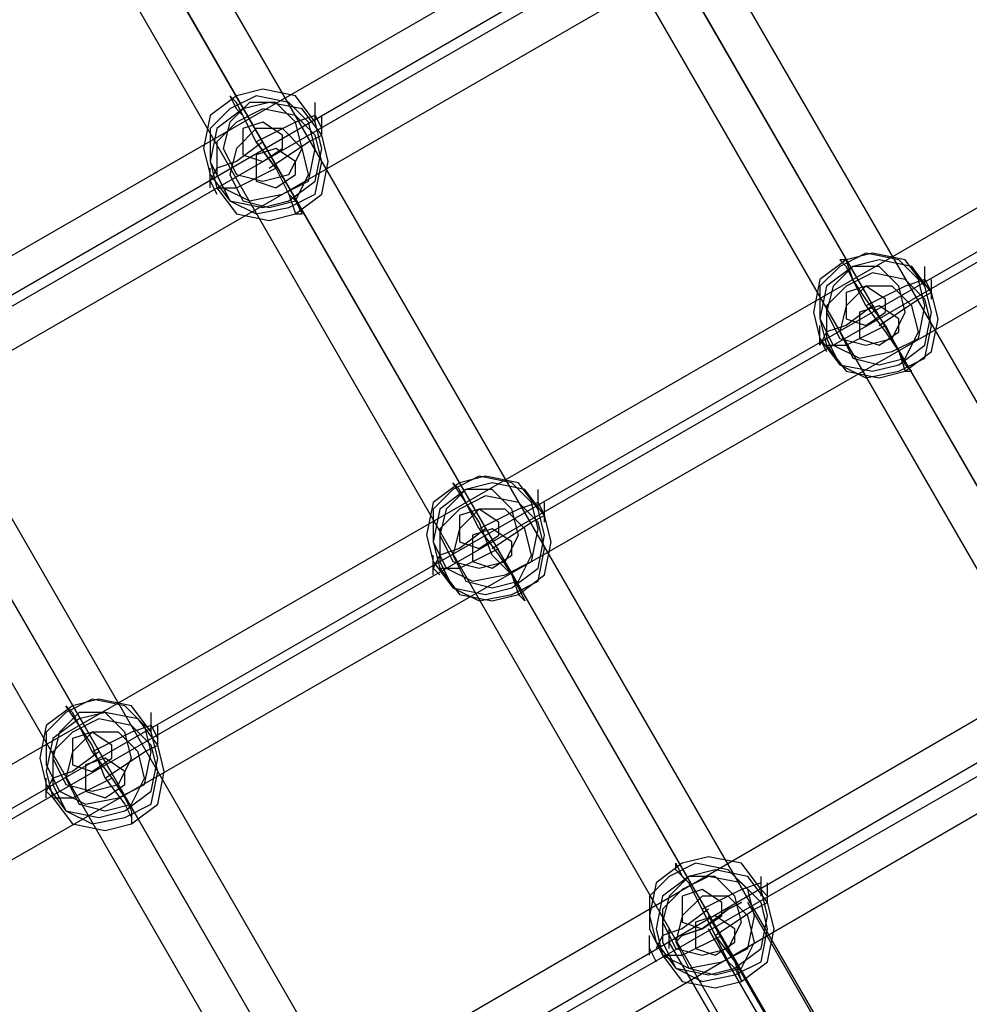
# Model space of a CAD drawing. Units: millimetres. Extents: x -1511 to 13583, y -5610 to 6134.
# Drawn here: x 6686 to 6878, y -50 to 148 of the extents above; entities that cross this region are included whole.
import ezdxf

# ---------------------------------------------------------------- set-up
doc = ezdxf.new("R2010")
doc.units = ezdxf.units.MM
doc.header["$LTSCALE"] = 700
doc.layers.add('HAGS-PLAN', color=2, linetype='Continuous')
doc.styles.add('HAGS-DIM', font='txt.shx', dxfattribs={"height": 200})
doc.dimstyles.new('HAGS-DIM2', dxfattribs={"dimtxt": 200, "dimasz": 250, "dimexe": 200, "dimexo": 500, "dimgap": 50, "dimtad": 0, "dimdec": 1, "dimlfac": 0.001, "dimzin": 0, "dimdsep": 46, "dimtxsty": 'HAGS-DIM', "dimblk1": 'CLOSED', "dimblk2": 'CLOSED', "dimsah": 1, "dimcen": 2.5, "dimse1": 1, "dimse2": 1, "dimclrd": 2, "dimclre": 2, "dimclrt": 7, "dimadec": 0, "dimazin": 0, "dimtfac": 1, "dimtdec": 1, "dimtix": 1, "dimtmove": 0, "dimatfit": 3, "dimldrblk": 'CLOSED', "dimfxl": 1, "dimtolj": 1, "dimtzin": 0, "dimarcsym": 0})

# ---------------------------------------------------------------- blocks, each defined once
blk = doc.blocks.new('_CLOSED')
at = {"color": 0, "linetype": 'ByBlock'}
for p, q in [((-1, 0.16667), (0, 0)), ((-1, 0.16667), (-1, -0.16667)), ((0, 0), (-1, -0.16667)), ((0, 0), (-1, 0))]:
    blk.add_line(p, q, dxfattribs=at)
blk = doc.blocks.new('*D13')
at = {"color": 2, "lineweight": -2, "transparency": 16777216}
for p, q in [((-1379.99, 4659.66), (-1379.99, 438.89)), ((-1379.99, -4408.44), (-1379.99, -61.11))]:
    blk.add_line(p, q, dxfattribs=at)
at = {"layer": 'Defpoints', "color": 0, "transparency": 16777216}
for p in [(6988.71, 4909.66), (-1379.99, -4658.44), (5767.6, -4658.44)]:
    blk.add_point(p, dxfattribs=at)
at = {"color": 2, "lineweight": -2, "transparency": 16777216, "xscale": 250, "yscale": 250, "zscale": 250}
for p, rotation in [((-1379.99, 4909.66), 90), ((-1379.99, -4658.44), 270)]:
    blk.add_blockref('_CLOSED', p, dxfattribs=dict(at, rotation=rotation))
at = {"color": 7, "transparency": 16777216, "insert": (-1379.99, 188.89), "char_height": 200, "attachment_point": 5, "rotation": 90, "style": 'HAGS-DIM'}
blk.add_mtext('\\A1;9.6', dxfattribs=at)
blk = doc.blocks.new('*D14')
at = {"color": 2, "lineweight": -2, "transparency": 16777216}
for p, q in [((250.25, 6003.18), (6294.78, 6003.18)), ((13333.01, 6003.18), (6928.11, 6003.18))]:
    blk.add_line(p, q, dxfattribs=at)
at = {"layer": 'Defpoints', "color": 0, "transparency": 16777216}
for p in [(13583.01, 6003.18), (0.25, 3000.39, -47.97), (13583.01, -1988.24, 420.66)]:
    blk.add_point(p, dxfattribs=at)
at = {"color": 2, "lineweight": -2, "transparency": 16777216, "xscale": 250, "yscale": 250, "zscale": 250, "rotation": 180}
blk.add_blockref('_CLOSED', (0.25, 6003.18), dxfattribs=at)
at = {"color": 2, "lineweight": -2, "transparency": 16777216, "xscale": 250, "yscale": 250, "zscale": 250}
blk.add_blockref('_CLOSED', (13583.01, 6003.18), dxfattribs=at)
at = {"color": 7, "transparency": 16777216, "insert": (6611.45, 6003.18), "char_height": 200, "attachment_point": 5, "style": 'HAGS-DIM'}
blk.add_mtext('\\A1;13.6', dxfattribs=at)
blk = doc.blocks.new('*D15')
at = {"color": 2, "lineweight": -2, "transparency": 16777216}
for p, q in [((-725.06, 3162.85), (-725.06, 438.89)), ((-725.06, -2911.67), (-725.06, -61.11))]:
    blk.add_line(p, q, dxfattribs=at)
at = {"layer": 'Defpoints', "color": 0, "transparency": 16777216}
for p in [(6991.61, 3412.85), (-725.06, -3161.67), (5732.85, -3161.67)]:
    blk.add_point(p, dxfattribs=at)
at = {"color": 2, "lineweight": -2, "transparency": 16777216, "xscale": 250, "yscale": 250, "zscale": 250}
for p, rotation in [((-725.06, 3412.85), 90), ((-725.06, -3161.67), 270)]:
    blk.add_blockref('_CLOSED', p, dxfattribs=dict(at, rotation=rotation))
at = {"color": 7, "transparency": 16777216, "insert": (-725.06, 188.89), "char_height": 200, "attachment_point": 5, "rotation": 90, "style": 'HAGS-DIM'}
blk.add_mtext('\\A1;6.6', dxfattribs=at)
blk = doc.blocks.new('*D16')
at = {"color": 2, "lineweight": -2, "transparency": 16777216}
for p, q in [((2277, 5348.7), (6328.11, 5348.7)), ((11826.77, 5348.7), (6894.78, 5348.7))]:
    blk.add_line(p, q, dxfattribs=at)
at = {"layer": 'Defpoints', "color": 0, "transparency": 16777216}
for p in [(12076.77, 5348.7), (2027, 2016.97, -47.97), (12076.77, -2024.2, 420.66)]:
    blk.add_point(p, dxfattribs=at)
at = {"color": 2, "lineweight": -2, "transparency": 16777216, "xscale": 250, "yscale": 250, "zscale": 250, "rotation": 180}
blk.add_blockref('_CLOSED', (2027, 5348.7), dxfattribs=at)
at = {"color": 2, "lineweight": -2, "transparency": 16777216, "xscale": 250, "yscale": 250, "zscale": 250}
blk.add_blockref('_CLOSED', (12076.77, 5348.7), dxfattribs=at)
at = {"color": 7, "transparency": 16777216, "insert": (6611.45, 5348.7), "char_height": 200, "attachment_point": 5, "style": 'HAGS-DIM'}
blk.add_mtext('\\A1;10.0', dxfattribs=at)

msp = doc.modelspace()

# ---------------------------------------------------------------- linework, layer by layer
at = {"layer": 'HAGS-PLAN'}
for p, q in [((7401.92, -833.75), (6687.88, 401.62)), ((7394, -837.71), (6679.96, 398.98)), ((7395.32, -839.03), (6681.28, 396.34)), ((7387.4, -842.99), (6673.37, 393.7)), ((7324.05, -878.63), (6610.01, 356.74)), ((7316.13, -882.59), (6602.09, 354.11)), ((7317.45, -883.91), (6603.41, 351.47)), ((7309.53, -887.87), (6595.5, 348.83)), ((7246.18, -924.82), (6532.14, 311.87)), ((7238.26, -927.46), (6524.22, 309.23)), ((7239.58, -928.78), (6525.54, 306.59)), ((7231.66, -932.74), (6517.62, 303.95)), ((6575.7, 37.34), (6887.18, 216.84)), ((6578.34, 30.74), (6891.14, 211.56)), ((6579.66, 29.42), (6891.14, 208.92)), ((6583.62, 22.82), (6895.1, 202.32)), ((6932.05, 140.29), (6620.57, -39.21)), ((6932.05, 140.29), (6620.57, -39.21)), ((6936.01, 133.69), (6624.53, -45.81)), ((6936.01, 133.69), (6624.53, -45.81)), ((6735.4, 133.69), (6730.12, 132.37)), ((6735.4, 133.69), (6730.12, 132.37)), ((6742, 132.37), (6735.4, 133.69)), ((6742, 132.37), (6735.4, 133.69)), ((6937.33, 132.37), (6625.85, -47.13)), ((6937.33, 132.37), (6625.85, -47.13)), ((6730.12, 132.37), (6724.84, 128.41)), ((6730.12, 132.37), (6724.84, 128.41)), ((6728.8, 132.37), (6730.12, 129.73)), ((6730.12, 131.05), (6728.8, 132.37)), ((6734.08, 132.37), (6728.8, 129.73)), ((6732.76, 131.05), (6728.8, 127.09)), ((6731.44, 128.41), (6730.12, 131.05)), ((6736.72, 131.05), (6731.44, 129.73)), ((6736.72, 131.05), (6731.44, 129.73)), ((6738.04, 131.05), (6732.76, 131.05)), ((6740.68, 131.05), (6734.08, 132.37)), ((6743.32, 129.73), (6736.72, 131.05)), ((6743.32, 129.73), (6736.72, 131.05)), ((6742, 127.09), (6738.04, 131.05)), ((6744.64, 127.09), (6740.68, 131.05)), ((6745.96, 127.09), (6742, 132.37)), ((6745.96, 127.09), (6742, 132.37)), ((6745.96, 127.09), (6745.96, 131.05)), ((6728.8, 129.73), (6724.84, 125.77)), ((6731.44, 129.73), (6726.16, 125.77)), ((6731.44, 129.73), (6726.16, 125.77)), ((6731.44, 128.41), (6730.12, 129.73)), ((6735.4, 129.73), (6730.12, 127.09)), ((6742, 128.41), (6735.4, 129.73)), ((6747.28, 124.45), (6743.32, 129.73)), ((6747.28, 124.45), (6743.32, 129.73)), ((6724.84, 128.41), (6723.52, 121.81)), ((6724.84, 128.41), (6723.52, 121.81)), ((6730.12, 127.09), (6726.16, 123.13)), ((6728.8, 127.09), (6727.48, 121.81)), ((6734.08, 123.13), (6731.44, 128.41)), ((6734.08, 123.13), (6731.44, 128.41)), ((6735.4, 127.09), (6731.44, 125.77)), ((6742, 127.09), (6734.08, 123.13)), ((6739.36, 124.45), (6735.4, 127.09)), ((6745.96, 128.41), (6742, 127.09)), ((6745.96, 124.45), (6742, 128.41)), ((6743.32, 121.81), (6742, 127.09)), ((6745.96, 121.81), (6744.64, 127.09)), ((6745.96, 128.41), (6747.28, 125.77)), ((6747.28, 121.81), (6745.96, 127.09)), ((6747.28, 121.81), (6745.96, 127.09)), ((6747.28, 124.45), (6747.28, 128.41)), ((6941.29, 125.77), (6628.49, -53.73)), ((6941.29, 125.77), (6628.49, -53.73)), ((6726.16, 125.77), (6724.84, 119.17)), ((6724.84, 125.77), (6724.84, 119.17)), ((6726.16, 125.77), (6724.84, 119.17)), ((6734.08, 125.77), (6730.12, 121.81)), ((6731.44, 125.77), (6731.44, 120.49)), ((6739.36, 125.77), (6734.08, 125.77)), ((6743.32, 121.81), (6739.36, 125.77)), ((6726.16, 123.13), (6726.16, 116.53)), ((6735.4, 123.13), (6730.12, 119.17)), ((6734.08, 123.13), (6738.04, 117.85)), ((6738.04, 117.85), (6734.08, 123.13)), ((6736.72, 117.85), (6744.64, 123.13)), ((6739.36, 121.81), (6739.36, 124.45)), ((6744.64, 123.13), (6747.28, 124.45)), ((6747.28, 119.17), (6745.96, 124.45)), ((6748.6, 119.17), (6747.28, 124.45)), ((6748.6, 119.17), (6747.28, 124.45)), ((6723.52, 121.81), (6724.84, 116.53)), ((6723.52, 121.81), (6724.84, 116.53)), ((6727.48, 121.81), (6730.12, 116.53)), ((6730.12, 121.81), (6728.8, 116.53)), ((6738.04, 121.81), (6734.08, 120.49)), ((6735.4, 119.17), (6739.36, 121.81)), ((6742, 119.17), (6738.04, 121.81)), ((6740.68, 116.53), (6743.32, 121.81)), ((6744.64, 116.53), (6743.32, 121.81)), ((6744.64, 115.21), (6745.96, 121.81)), ((6745.96, 115.21), (6747.28, 121.81)), ((6745.96, 115.21), (6747.28, 121.81)), ((6724.84, 119.17), (6726.16, 113.89)), ((6724.84, 119.17), (6727.48, 113.89)), ((6724.84, 119.17), (6726.16, 113.89)), ((6730.12, 119.17), (6726.16, 117.85)), ((6731.44, 120.49), (6735.4, 119.17)), ((6734.08, 120.49), (6734.08, 115.21)), ((6742, 116.53), (6742, 119.17)), ((6745.96, 112.57), (6747.28, 119.17)), ((6747.28, 112.57), (6748.6, 119.17)), ((6747.28, 112.57), (6748.6, 119.17)), ((6724.84, 113.89), (6724.84, 117.85)), ((6726.16, 117.85), (6724.84, 115.21)), ((6730.12, 113.89), (6738.04, 117.85)), ((6738.04, 117.85), (6740.68, 112.57)), ((6738.04, 117.85), (6740.68, 112.57)), ((6724.84, 116.53), (6728.8, 111.25)), ((6724.84, 116.53), (6728.8, 111.25)), ((6724.84, 115.21), (6726.16, 112.57)), ((6726.16, 116.53), (6728.8, 111.25)), ((6728.8, 116.53), (6731.44, 111.25)), ((6730.12, 116.53), (6735.4, 115.21)), ((6734.08, 115.21), (6738.04, 113.89)), ((6735.4, 115.21), (6740.68, 116.53)), ((6738.04, 113.89), (6742, 116.53)), ((6739.36, 112.57), (6744.64, 115.21)), ((6740.68, 111.25), (6745.96, 115.21)), ((6740.68, 111.25), (6745.96, 115.21)), ((6742, 111.25), (6744.64, 116.53)), ((6726.16, 113.89), (6730.12, 108.61)), ((6726.16, 113.89), (6730.12, 108.61)), ((6726.16, 113.89), (6730.12, 113.89)), ((6727.48, 113.89), (6732.76, 111.25)), ((6728.8, 111.25), (6735.4, 109.93)), ((6728.8, 111.25), (6735.4, 109.93)), ((6728.8, 111.25), (6734.08, 108.61)), ((6731.44, 111.25), (6736.72, 109.93)), ((6732.76, 111.25), (6739.36, 112.57)), ((6735.4, 109.93), (6740.68, 111.25)), ((6735.4, 109.93), (6740.68, 111.25)), ((6736.72, 109.93), (6742, 111.25)), ((6740.68, 112.57), (6742, 111.25)), ((6740.68, 112.57), (6742, 108.61)), ((6740.68, 109.93), (6745.96, 112.57)), ((6742, 108.61), (6747.28, 112.57)), ((6742, 108.61), (6747.28, 112.57)), ((6742, 111.25), (6743.32, 108.61)), ((6734.08, 108.61), (6740.68, 109.93)), ((6730.12, 108.61), (6736.72, 107.29)), ((6730.12, 108.61), (6736.72, 107.29)), ((6736.72, 107.29), (6742, 108.61)), ((6736.72, 107.29), (6742, 108.61)), ((6742, 108.61), (6743.32, 108.61)), ((6852.86, 99.38), (6847.58, 95.42)), ((6852.86, 99.38), (6847.58, 95.42)), ((6856.82, 100.7), (6851.54, 98.06)), ((6851.54, 99.38), (6852.86, 98.06)), ((6852.86, 99.38), (6851.54, 99.38)), ((6858.14, 100.7), (6852.86, 99.38)), ((6858.14, 100.7), (6852.86, 99.38)), ((6854.18, 95.42), (6852.86, 99.38)), ((6859.46, 99.38), (6854.18, 98.06)), ((6859.46, 99.38), (6854.18, 98.06)), ((6863.42, 99.38), (6856.82, 100.7)), ((6864.74, 99.38), (6858.14, 100.7)), ((6864.74, 99.38), (6858.14, 100.7)), ((6866.06, 98.06), (6859.46, 99.38)), ((6866.06, 98.06), (6859.46, 99.38)), ((6867.38, 95.42), (6863.42, 99.38)), ((6868.7, 94.1), (6864.74, 99.38)), ((6868.7, 94.1), (6864.74, 99.38)), ((6851.54, 98.06), (6847.58, 94.1)), ((6854.18, 98.06), (6848.9, 94.1)), ((6854.18, 98.06), (6848.9, 94.1)), ((6854.18, 98.06), (6850.22, 94.1)), ((6854.18, 95.42), (6852.86, 98.06)), ((6859.46, 98.06), (6854.18, 98.06)), ((6863.42, 94.1), (6859.46, 98.06)), ((6870.02, 92.78), (6866.06, 98.06)), ((6870.02, 92.78), (6866.06, 98.06)), ((6868.7, 94.1), (6868.7, 98.06)), ((6847.58, 95.42), (6846.27, 88.82)), ((6847.58, 95.42), (6846.27, 88.82)), ((6858.14, 96.74), (6852.86, 94.1)), ((6856.82, 90.14), (6854.18, 95.42)), ((6856.82, 91.46), (6854.18, 95.42)), ((6864.74, 95.42), (6858.14, 96.74)), ((6868.7, 95.42), (6864.74, 94.1)), ((6868.7, 91.46), (6864.74, 95.42)), ((6868.7, 90.14), (6867.38, 95.42)), ((6868.7, 95.42), (6870.02, 92.78)), ((6870.02, 91.46), (6870.02, 95.42)), ((6848.9, 94.1), (6847.58, 87.5)), ((6847.58, 94.1), (6847.58, 87.5)), ((6848.9, 94.1), (6847.58, 87.5)), ((6850.22, 94.1), (6848.9, 88.82)), ((6852.86, 94.1), (6848.9, 90.14)), ((6856.82, 94.1), (6852.86, 92.78)), ((6856.82, 94.1), (6852.86, 90.14)), ((6864.74, 94.1), (6856.82, 90.14)), ((6860.78, 91.46), (6856.82, 94.1)), ((6862.1, 94.1), (6856.82, 94.1)), ((6866.06, 90.14), (6862.1, 94.1)), ((6864.74, 88.82), (6863.42, 94.1)), ((6870.02, 88.82), (6868.7, 94.1)), ((6870.02, 88.82), (6868.7, 94.1)), ((6852.86, 92.78), (6852.86, 87.5)), ((6860.78, 86.18), (6856.82, 91.46)), ((6859.46, 86.18), (6867.38, 91.46)), ((6860.78, 88.82), (6860.78, 91.46)), ((6867.38, 91.46), (6870.02, 92.78)), ((6870.02, 86.18), (6868.7, 91.46)), ((6871.34, 87.5), (6870.02, 92.78)), ((6871.34, 87.5), (6870.02, 92.78)), ((6848.9, 90.14), (6848.9, 83.54)), ((6852.86, 90.14), (6851.54, 84.86)), ((6858.14, 90.14), (6852.86, 86.18)), ((6859.46, 90.14), (6855.5, 88.82)), ((6856.82, 90.14), (6860.78, 84.86)), ((6863.42, 87.5), (6859.46, 90.14)), ((6867.38, 84.86), (6866.06, 90.14)), ((6867.38, 83.54), (6868.7, 90.14)), ((6846.27, 88.82), (6847.58, 83.54)), ((6846.27, 88.82), (6847.58, 83.54)), ((6847.58, 87.5), (6848.9, 82.22)), ((6847.58, 87.5), (6850.22, 82.22)), ((6847.58, 87.5), (6848.9, 82.22)), ((6848.9, 88.82), (6851.54, 83.54)), ((6852.86, 87.5), (6856.82, 86.18)), ((6855.5, 88.82), (6855.5, 83.54)), ((6856.82, 86.18), (6860.78, 88.82)), ((6862.1, 83.54), (6864.74, 88.82)), ((6863.42, 84.86), (6863.42, 87.5)), ((6868.7, 82.22), (6870.02, 88.82)), ((6868.7, 82.22), (6870.02, 88.82)), ((6870.02, 80.9), (6871.34, 87.5)), ((6870.02, 80.9), (6871.34, 87.5)), ((6847.58, 82.22), (6847.58, 86.18)), ((6852.86, 86.18), (6848.9, 84.86)), ((6852.86, 82.22), (6860.78, 86.18)), ((6860.78, 86.18), (6863.42, 80.9)), ((6868.7, 79.58), (6870.02, 86.18)), ((6848.9, 84.86), (6847.58, 82.22)), ((6847.58, 83.54), (6851.54, 78.26)), ((6847.58, 83.54), (6848.9, 80.9)), ((6847.58, 83.54), (6851.54, 78.26)), ((6848.9, 83.54), (6851.54, 78.26)), ((6851.54, 84.86), (6854.18, 79.58)), ((6851.54, 83.54), (6856.82, 82.22)), ((6855.5, 83.54), (6859.46, 82.22)), ((6856.82, 82.22), (6862.1, 83.54)), ((6859.46, 82.22), (6863.42, 84.86)), ((6860.78, 84.86), (6863.42, 80.9)), ((6862.1, 80.9), (6867.38, 83.54)), ((6864.74, 79.58), (6867.38, 84.86)), ((6848.9, 82.22), (6852.86, 76.94)), ((6848.9, 82.22), (6852.86, 76.94)), ((6848.9, 82.22), (6852.86, 82.22)), ((6850.22, 82.22), (6855.5, 79.58)), ((6863.42, 78.26), (6868.7, 82.22)), ((6863.42, 78.26), (6868.7, 82.22)), ((6854.18, 79.58), (6859.46, 78.26)), ((6855.5, 79.58), (6862.1, 80.9)), ((6859.46, 78.26), (6864.74, 79.58)), ((6863.42, 80.9), (6864.74, 78.26)), ((6863.42, 80.9), (6864.74, 76.94)), ((6863.42, 76.94), (6868.7, 79.58)), ((6864.74, 76.94), (6870.02, 80.9)), ((6864.74, 76.94), (6870.02, 80.9)), ((6851.54, 78.26), (6858.14, 76.94)), ((6851.54, 78.26), (6858.14, 76.94)), ((6851.54, 78.26), (6856.82, 75.62)), ((6858.14, 76.94), (6863.42, 78.26)), ((6858.14, 76.94), (6863.42, 78.26)), ((6864.74, 78.26), (6866.06, 76.94)), ((6852.86, 76.94), (6859.46, 75.62)), ((6852.86, 76.94), (6859.46, 75.62)), ((6856.82, 75.62), (6863.42, 76.94)), ((6859.46, 75.62), (6864.74, 76.94)), ((6859.46, 75.62), (6864.74, 76.94)), ((6864.74, 76.94), (6866.06, 76.94)), ((6976.93, 63.74), (6665.45, -117.08)), ((6976.93, 63.74), (6665.45, -117.08)), ((6980.89, 57.14), (6669.41, -123.68)), ((6980.89, 57.14), (6669.41, -123.68)), ((6778.95, 55.82), (6773.67, 53.18)), ((6780.27, 55.82), (6774.99, 54.5)), ((6780.27, 55.82), (6774.99, 54.5)), ((6785.55, 54.5), (6778.95, 55.82)), ((6786.87, 54.5), (6780.27, 55.82)), ((6786.87, 54.5), (6780.27, 55.82)), ((6982.21, 54.5), (6669.41, -125)), ((6982.21, 54.5), (6669.41, -125)), ((6774.99, 54.5), (6769.71, 50.54)), ((6774.99, 54.5), (6769.71, 50.54)), ((6773.67, 54.5), (6774.99, 53.18)), ((6776.31, 50.54), (6773.67, 54.5)), ((6781.59, 54.5), (6776.31, 53.18)), ((6781.59, 54.5), (6776.31, 53.18)), ((6788.19, 53.18), (6781.59, 54.5)), ((6788.19, 53.18), (6781.59, 54.5)), ((6789.51, 50.54), (6785.55, 54.5)), ((6790.83, 49.22), (6786.87, 54.5)), ((6790.83, 49.22), (6786.87, 54.5)), ((6773.67, 53.18), (6769.71, 49.22)), ((6776.31, 53.18), (6771.03, 49.22)), ((6776.31, 53.18), (6771.03, 49.22)), ((6776.31, 53.18), (6772.35, 49.22)), ((6776.31, 50.54), (6774.99, 53.18)), ((6780.27, 51.86), (6774.99, 49.22)), ((6781.59, 53.18), (6776.31, 53.18)), ((6786.87, 50.54), (6780.27, 51.86)), ((6785.55, 49.22), (6781.59, 53.18)), ((6792.15, 47.9), (6788.19, 53.18)), ((6792.15, 47.9), (6788.19, 53.18)), ((6790.83, 49.22), (6790.83, 53.18)), ((6769.71, 50.54), (6768.39, 43.94)), ((6769.71, 50.54), (6768.39, 43.94)), ((6778.95, 45.26), (6776.31, 50.54)), ((6778.95, 46.58), (6776.31, 50.54)), ((6790.83, 50.54), (6786.87, 49.22)), ((6790.83, 46.58), (6786.87, 50.54)), ((6790.83, 45.26), (6789.51, 50.54)), ((6790.83, 50.54), (6792.15, 47.9)), ((6792.15, 46.58), (6792.15, 50.54)), ((6984.85, 49.22), (6673.37, -131.6)), ((6984.85, 49.22), (6673.37, -131.6)), ((6771.03, 49.22), (6769.71, 42.62)), ((6769.71, 49.22), (6769.71, 42.62)), ((6771.03, 49.22), (6769.71, 42.62)), ((6772.35, 49.22), (6771.03, 43.94)), ((6774.99, 49.22), (6771.03, 45.26)), ((6778.95, 49.22), (6774.99, 47.9)), ((6778.95, 49.22), (6774.99, 45.26)), ((6774.99, 47.9), (6774.99, 42.62)), ((6786.87, 49.22), (6778.95, 45.26)), ((6782.91, 46.58), (6778.95, 49.22)), ((6784.23, 49.22), (6778.95, 49.22)), ((6788.19, 45.26), (6784.23, 49.22)), ((6786.87, 43.94), (6785.55, 49.22)), ((6789.51, 46.58), (6792.15, 47.9)), ((6792.15, 43.94), (6790.83, 49.22)), ((6792.15, 43.94), (6790.83, 49.22)), ((6793.47, 42.62), (6792.15, 47.9)), ((6793.47, 42.62), (6792.15, 47.9)), ((6781.59, 39.98), (6778.95, 46.58)), ((6781.59, 41.3), (6789.51, 46.58)), ((6782.91, 43.94), (6782.91, 46.58)), ((6792.15, 41.3), (6790.83, 46.58)), ((6768.39, 43.94), (6769.71, 38.66)), ((6768.39, 43.94), (6769.71, 38.66)), ((6771.03, 45.26), (6771.03, 38.66)), ((6771.03, 43.94), (6773.67, 38.66)), ((6774.99, 45.26), (6773.67, 39.98)), ((6780.27, 45.26), (6774.99, 41.3)), ((6781.59, 45.26), (6777.63, 43.94)), ((6777.63, 43.94), (6777.63, 38.66)), ((6778.95, 45.26), (6782.91, 39.98)), ((6778.95, 41.3), (6782.91, 43.94)), ((6785.55, 42.62), (6781.59, 45.26)), ((6784.23, 38.66), (6786.87, 43.94)), ((6789.51, 39.98), (6788.19, 45.26)), ((6789.51, 38.66), (6790.83, 45.26)), ((6790.83, 37.34), (6792.15, 43.94)), ((6790.83, 37.34), (6792.15, 43.94)), ((6769.71, 42.62), (6771.03, 37.34)), ((6769.71, 42.62), (6772.35, 37.34)), ((6769.71, 42.62), (6771.03, 37.34)), ((6774.99, 42.62), (6778.95, 41.3)), ((6785.55, 39.98), (6785.55, 42.62)), ((6792.15, 36.02), (6793.47, 42.62)), ((6792.15, 36.02), (6793.47, 42.62)), ((6769.71, 36.02), (6769.71, 39.98)), ((6771.03, 39.98), (6769.71, 37.34)), ((6774.99, 41.3), (6771.03, 39.98)), ((6773.67, 39.98), (6776.31, 34.7)), ((6774.99, 37.34), (6782.91, 41.3)), ((6781.59, 39.98), (6785.55, 36.02)), ((6781.59, 37.34), (6785.55, 39.98)), ((6782.91, 39.98), (6785.55, 36.02)), ((6786.87, 34.7), (6789.51, 39.98)), ((6790.83, 34.7), (6792.15, 41.3)), ((6769.71, 38.66), (6773.67, 33.38)), ((6769.71, 38.66), (6773.67, 33.38)), ((6771.03, 38.66), (6773.67, 33.38)), ((6773.67, 38.66), (6778.95, 37.34)), ((6777.63, 38.66), (6781.59, 37.34)), ((6778.95, 37.34), (6784.23, 38.66)), ((6784.23, 36.02), (6789.51, 38.66)), ((6769.71, 37.34), (6771.03, 36.02)), ((6771.03, 37.34), (6774.99, 32.06)), ((6771.03, 37.34), (6774.99, 32.06)), ((6771.03, 37.34), (6774.99, 37.34)), ((6772.35, 37.34), (6777.63, 34.7)), ((6777.63, 34.7), (6784.23, 36.02)), ((6785.55, 33.38), (6790.83, 37.34)), ((6785.55, 33.38), (6790.83, 37.34)), ((6785.55, 36.02), (6786.87, 33.38)), ((6785.55, 36.02), (6786.87, 32.06)), ((6786.87, 32.06), (6792.15, 36.02)), ((6786.87, 32.06), (6792.15, 36.02)), ((6776.31, 34.7), (6781.59, 33.38)), ((6781.59, 33.38), (6786.87, 34.7)), ((6785.55, 32.06), (6790.83, 34.7)), ((6773.67, 33.38), (6780.27, 32.06)), ((6773.67, 33.38), (6780.27, 32.06)), ((6773.67, 33.38), (6778.95, 30.74)), ((6774.99, 32.06), (6781.59, 30.74)), ((6774.99, 32.06), (6781.59, 30.74)), ((6778.95, 30.74), (6785.55, 32.06)), ((6780.27, 32.06), (6785.55, 33.38)), ((6780.27, 32.06), (6785.55, 33.38)), ((6781.59, 30.74), (6786.87, 32.06)), ((6781.59, 30.74), (6786.87, 32.06)), ((6786.87, 33.38), (6788.19, 30.74)), ((6786.87, 32.06), (6788.19, 30.74)), ((6701.08, 10.95), (6695.8, 8.31)), ((6702.4, 10.95), (6697.12, 9.63)), ((6702.4, 10.95), (6697.12, 9.63)), ((6707.68, 9.63), (6701.08, 10.95)), ((6709, 9.63), (6702.4, 10.95)), ((6709, 9.63), (6702.4, 10.95)), ((6697.12, 9.63), (6691.84, 5.67)), ((6697.12, 9.63), (6691.84, 5.67)), ((6695.8, 8.31), (6691.84, 4.35)), ((6698.44, 8.31), (6694.48, 4.35)), ((6695.8, 9.63), (6697.12, 8.31)), ((6698.44, 5.67), (6695.8, 9.63)), ((6698.44, 5.67), (6697.12, 8.31)), ((6703.72, 8.31), (6698.44, 6.99)), ((6703.72, 8.31), (6698.44, 8.31)), ((6703.72, 8.31), (6698.44, 6.99)), ((6710.32, 6.99), (6703.72, 8.31)), ((6707.68, 4.35), (6703.72, 8.31)), ((6710.32, 6.99), (6703.72, 8.31)), ((6711.64, 5.67), (6707.68, 9.63)), ((6712.96, 4.35), (6709, 9.63)), ((6712.96, 4.35), (6709, 9.63)), ((6712.96, 4.35), (6712.96, 8.31)), ((6698.44, 6.99), (6693.16, 3.03)), ((6698.44, 6.99), (6693.16, 3.03)), ((6702.4, 6.99), (6697.12, 4.35)), ((6709, 5.67), (6702.4, 6.99)), ((6714.28, 1.71), (6710.32, 6.99)), ((6714.28, 1.71), (6710.32, 6.99)), ((6691.84, 5.67), (6690.52, -0.93)), ((6691.84, 5.67), (6690.52, -0.93)), ((6691.84, 4.35), (6691.84, -2.25)), ((6694.48, 4.35), (6693.16, -0.93)), ((6697.12, 4.35), (6693.16, 0.39)), ((6701.08, 4.35), (6697.12, 3.03)), ((6701.08, 4.35), (6697.12, 0.39)), ((6701.08, 0.39), (6698.44, 5.67)), ((6701.08, 1.71), (6698.44, 5.67)), ((6709, 4.35), (6701.08, 0.39)), ((6705.04, 1.71), (6701.08, 4.35)), ((6706.36, 4.35), (6701.08, 4.35)), ((6710.32, 0.39), (6706.36, 4.35)), ((6709, -0.93), (6707.68, 4.35)), ((6712.96, 5.67), (6709, 4.35)), ((6712.96, 1.71), (6709, 5.67)), ((6712.96, 0.39), (6711.64, 5.67)), ((6712.96, 5.67), (6714.28, 3.03)), ((6714.28, -0.93), (6712.96, 4.35)), ((6714.28, -0.93), (6712.96, 4.35)), ((6714.28, 1.71), (6714.28, 5.67)), ((6693.16, 3.03), (6691.84, -3.57)), ((6693.16, 3.03), (6691.84, -3.57)), ((6697.12, 3.03), (6697.12, -2.25)), ((6693.16, 0.39), (6693.16, -6.21)), ((6697.12, 0.39), (6695.8, -4.89)), ((6702.4, 0.39), (6697.12, -3.57)), ((6703.72, -4.89), (6701.08, 1.71)), ((6701.08, 0.39), (6705.04, -4.89)), ((6703.72, -4.89), (6711.64, 0.39)), ((6705.04, -0.93), (6705.04, 1.71)), ((6711.64, -4.89), (6710.32, 0.39)), ((6711.64, 0.39), (6714.28, 1.71)), ((6711.64, -6.21), (6712.96, 0.39)), ((6714.28, -3.57), (6712.96, 1.71)), ((6715.6, -3.57), (6714.28, 1.71)), ((6715.6, -3.57), (6714.28, 1.71)), ((6690.52, -0.93), (6691.84, -6.21)), ((6690.52, -0.93), (6691.84, -6.21)), ((6693.16, -0.93), (6695.8, -6.21)), ((6703.72, -0.93), (6699.76, -2.25)), ((6701.08, -3.57), (6705.04, -0.93)), ((6707.68, -3.57), (6703.72, -0.93)), ((6706.36, -6.21), (6709, -0.93)), ((6712.96, -7.53), (6714.28, -0.93)), ((6712.96, -7.53), (6714.28, -0.93)), ((6691.84, -2.25), (6694.48, -7.53)), ((6691.84, -3.57), (6693.16, -8.85)), ((6691.84, -3.57), (6693.16, -8.85)), ((6697.12, -3.57), (6693.16, -4.89)), ((6697.12, -2.25), (6701.08, -3.57)), ((6699.76, -2.25), (6699.76, -7.53)), ((6707.68, -6.21), (6707.68, -3.57)), ((6712.96, -10.17), (6714.28, -3.57)), ((6714.28, -10.17), (6715.6, -3.57)), ((6714.28, -10.17), (6715.6, -3.57)), ((6691.84, -8.85), (6691.84, -4.89)), ((6693.16, -4.89), (6691.84, -7.53)), ((6695.8, -4.89), (6698.44, -10.17)), ((6697.12, -8.85), (6705.04, -4.89)), ((6703.72, -4.89), (6707.68, -10.17)), ((6705.04, -4.89), (6707.68, -8.85)), ((6709, -10.17), (6711.64, -4.89)), ((6691.84, -6.21), (6695.8, -11.49)), ((6691.84, -6.21), (6695.8, -11.49)), ((6691.84, -7.53), (6693.16, -8.85)), ((6693.16, -6.21), (6695.8, -11.49)), ((6694.48, -7.53), (6699.76, -10.17)), ((6695.8, -6.21), (6701.08, -7.53)), ((6699.76, -7.53), (6703.72, -8.85)), ((6701.08, -7.53), (6706.36, -6.21)), ((6703.72, -8.85), (6707.68, -6.21)), ((6706.36, -8.85), (6711.64, -6.21)), ((6707.68, -11.49), (6712.96, -7.53)), ((6707.68, -11.49), (6712.96, -7.53)), ((6693.16, -8.85), (6697.12, -14.13)), ((6693.16, -8.85), (6697.12, -14.13)), ((6693.16, -8.85), (6697.12, -8.85)), ((6699.76, -10.17), (6706.36, -8.85)), ((6707.68, -8.85), (6709, -11.49)), ((6695.8, -11.49), (6702.4, -12.81)), ((6695.8, -11.49), (6702.4, -12.81)), ((6695.8, -11.49), (6701.08, -14.13)), ((6698.44, -10.17), (6703.72, -11.49)), ((6702.4, -12.81), (6707.68, -11.49)), ((6702.4, -12.81), (6707.68, -11.49)), ((6703.72, -11.49), (6709, -10.17)), ((6707.68, -10.17), (6709, -12.81)), ((6707.68, -12.81), (6712.96, -10.17)), ((6709, -14.13), (6714.28, -10.17)), ((6709, -14.13), (6714.28, -10.17)), ((6709, -11.49), (6709, -14.13)), ((6701.08, -14.13), (6707.68, -12.81)), ((6709, -12.81), (6709, -14.13)), ((6697.12, -14.13), (6703.72, -15.45)), ((6697.12, -14.13), (6703.72, -15.45)), ((6703.72, -15.45), (6709, -14.13)), ((6703.72, -15.45), (6709, -14.13)), ((6825.15, -20.73), (6819.87, -22.05)), ((6825.15, -20.73), (6819.87, -22.05)), ((6831.75, -22.05), (6825.15, -20.73)), ((6831.75, -22.05), (6825.15, -20.73)), ((6819.87, -22.05), (6814.59, -26.01)), ((6819.87, -22.05), (6814.59, -26.01)), ((6822.51, -22.05), (6817.23, -24.69)), ((6818.55, -22.05), (6819.87, -24.69)), ((6818.55, -23.37), (6818.55, -22.05)), ((6821.19, -26.01), (6818.55, -23.37)), ((6826.47, -23.37), (6821.19, -24.69)), ((6826.47, -23.37), (6821.19, -24.69)), ((6829.11, -23.37), (6822.51, -22.05)), ((6833.07, -24.69), (6826.47, -23.37)), ((6833.07, -24.69), (6826.47, -23.37)), ((6833.07, -27.33), (6829.11, -23.37)), ((6835.71, -27.33), (6831.75, -22.05)), ((6835.71, -27.33), (6831.75, -22.05)), ((6817.23, -24.69), (6813.27, -28.65)), ((6821.19, -24.69), (6815.91, -28.65)), ((6821.19, -24.69), (6815.91, -28.65)), ((6821.19, -24.69), (6817.23, -28.65)), ((6821.19, -26.01), (6819.87, -24.69)), ((6825.15, -24.69), (6819.87, -27.33)), ((6826.47, -24.69), (6821.19, -24.69)), ((6831.75, -26.01), (6825.15, -24.69)), ((6830.43, -28.65), (6826.47, -24.69)), ((6837.03, -29.97), (6833.07, -24.69)), ((6837.03, -29.97), (6833.07, -24.69)), ((6835.71, -28.65), (6835.71, -24.69)), ((6814.59, -26.01), (6813.27, -32.61)), ((6814.59, -26.01), (6813.27, -32.61)), ((6819.87, -27.33), (6815.91, -31.29)), ((6823.83, -27.33), (6819.87, -28.65)), ((6823.83, -31.29), (6821.19, -26.01)), ((6823.83, -31.29), (6821.19, -26.01)), ((6831.75, -27.33), (6823.83, -31.29)), ((6827.79, -29.97), (6823.83, -27.33)), ((6835.71, -26.01), (6831.75, -27.33)), ((6835.71, -29.97), (6831.75, -26.01)), ((6834.39, -32.61), (6833.07, -27.33)), ((6837.03, -32.61), (6835.71, -27.33)), ((6835.71, -27.33), (6837.03, -28.65)), ((6837.03, -32.61), (6835.71, -27.33)), ((6837.03, -29.97), (6837.03, -26.01)), ((6813.27, -28.65), (6813.27, -35.25)), ((6815.91, -28.65), (6814.59, -35.25)), ((6815.91, -28.65), (6814.59, -35.25)), ((6817.23, -28.65), (6815.91, -33.93)), ((6819.87, -28.65), (6819.87, -33.93)), ((6823.83, -28.65), (6819.87, -32.61)), ((6829.11, -28.65), (6823.83, -28.65)), ((6833.07, -32.61), (6829.11, -28.65)), ((6831.75, -33.93), (6830.43, -28.65)), ((6815.91, -31.29), (6815.91, -37.89)), ((6825.15, -31.29), (6819.87, -35.25)), ((6823.83, -35.25), (6829.11, -31.29)), ((6829.11, -31.29), (6823.83, -35.25)), ((6823.83, -31.29), (6826.47, -36.57)), ((6826.47, -36.57), (6823.83, -31.29)), ((6826.47, -36.57), (6834.39, -31.29)), ((6827.79, -32.61), (6827.79, -29.97)), ((6829.11, -31.29), (6831.75, -29.97)), ((6831.75, -29.97), (6829.11, -31.29)), ((6831.75, -29.97), (6831.75, -29.97)), ((7545.78, -1265.34), (6833.07, -29.97)), ((6834.39, -31.29), (6837.03, -29.97)), ((6837.03, -35.25), (6835.71, -29.97)), ((6838.35, -35.25), (6837.03, -29.97)), ((6838.35, -35.25), (6837.03, -29.97)), ((6813.27, -32.61), (6814.59, -37.89)), ((6813.27, -32.61), (6814.59, -37.89)), ((6819.87, -32.61), (6818.55, -37.89)), ((6826.47, -32.61), (6822.51, -33.93)), ((6823.83, -35.25), (6827.79, -32.61)), ((7537.86, -1269.3), (6825.15, -32.61)), ((6830.43, -35.25), (6826.47, -32.61)), ((6833.07, -39.21), (6834.39, -32.61)), ((6834.39, -37.89), (6833.07, -32.61)), ((6835.71, -39.21), (6837.03, -32.61)), ((6835.71, -39.21), (6837.03, -32.61)), ((6813.27, -35.25), (6815.91, -40.53)), ((6814.59, -35.25), (6815.91, -40.53)), ((6814.59, -35.25), (6815.91, -40.53)), ((6815.91, -33.93), (6818.55, -39.21)), ((6819.87, -35.25), (6815.91, -36.57)), ((6817.23, -39.21), (6817.23, -35.25)), ((6819.87, -33.93), (6823.83, -35.25)), ((6819.87, -36.57), (6823.83, -35.25)), ((6823.83, -35.25), (6819.87, -36.57)), ((6822.51, -33.93), (6822.51, -39.21)), ((7539.18, -1270.62), (6825.15, -35.25)), ((6829.11, -39.21), (6831.75, -33.93)), ((6830.43, -37.89), (6830.43, -35.25)), ((6835.71, -41.85), (6837.03, -35.25)), ((6837.03, -41.85), (6838.35, -35.25)), ((6837.03, -41.85), (6838.35, -35.25)), ((6813.27, -40.53), (6813.27, -36.57)), ((6815.91, -36.57), (6814.59, -39.21)), ((6818.55, -37.89), (6819.87, -36.57)), ((6819.87, -36.57), (6818.55, -37.89)), ((6819.87, -40.53), (6827.79, -36.57)), ((6826.47, -36.57), (6829.11, -41.85)), ((6826.47, -36.57), (6830.43, -41.85)), ((6813.27, -39.21), (6814.59, -41.85)), ((6814.59, -37.89), (6818.55, -43.17)), ((6814.59, -37.89), (6818.55, -43.17)), ((6815.91, -37.89), (6818.55, -43.17)), ((7531.26, -1274.58), (6817.23, -37.89)), ((6818.55, -37.89), (6821.19, -43.17)), ((6818.55, -39.21), (6823.83, -40.53)), ((6822.51, -39.21), (6826.47, -40.53)), ((6823.83, -40.53), (6829.11, -39.21)), ((6826.47, -40.53), (6830.43, -37.89)), ((6827.79, -41.85), (6833.07, -39.21)), ((6830.43, -43.17), (6835.71, -39.21)), ((6830.43, -43.17), (6835.71, -39.21)), ((6831.75, -43.17), (6834.39, -37.89)), ((6815.91, -40.53), (6819.87, -45.81)), ((6815.91, -40.53), (6821.19, -43.17)), ((6815.91, -40.53), (6819.87, -45.81)), ((6815.91, -40.53), (6819.87, -40.53)), ((6818.55, -43.17), (6825.15, -44.49)), ((6818.55, -43.17), (6825.15, -44.49)), ((6818.55, -43.17), (6823.83, -45.81)), ((6821.19, -43.17), (6827.79, -41.85)), ((6821.19, -43.17), (6826.47, -44.49)), ((6825.15, -44.49), (6830.43, -43.17)), ((6825.15, -44.49), (6830.43, -43.17)), ((6826.47, -44.49), (6831.75, -43.17)), ((6829.11, -41.85), (6830.43, -43.17)), ((6830.43, -41.85), (6831.75, -45.81)), ((6830.43, -44.49), (6835.71, -41.85)), ((6830.43, -43.17), (6831.75, -45.81)), ((6831.75, -45.81), (6837.03, -41.85)), ((6831.75, -45.81), (6837.03, -41.85)), ((6823.83, -45.81), (6830.43, -44.49)), ((6819.87, -45.81), (6826.47, -47.13)), ((6819.87, -45.81), (6826.47, -47.13)), ((6826.47, -47.13), (6831.75, -45.81)), ((6826.47, -47.13), (6831.75, -45.81))]:
    msp.add_line(p, q, dxfattribs=at)

# ---------------------------------------------------------------- dimensions: what is measured, and where the dimension line sits
for base, p1, p2, picture, middle in [((13583.01, 6003.18, 47.97), (0.25, 3000.39), (13583.01, -1988.24, 468.63), '*D14', (6611.45, 6003.18, 47.97)), ((12076.77, 5348.7, 47.97), (2027, 2016.97), (12076.77, -2024.2, 468.63), '*D16', (6611.45, 5348.7, 47.97))]:
    dim = msp.add_linear_dim(base=base, p1=p1, p2=p2, dimstyle='HAGS-DIM2')
    dim.commit()
    dim.dimension.update_dxf_attribs({"geometry": picture, "text_midpoint": middle, "dimtype": 160})
for base, p1, p2, picture, middle in [((-1379.99, -4658.44, 47.97), (6988.71, 4909.66, 47.97), (5767.6, -4658.44, 47.97), '*D13', (-1379.99, 188.89, 47.97)), ((-725.06, -3161.67, 47.97), (6991.61, 3412.85, 47.97), (5732.85, -3161.67, 47.97), '*D15', (-725.06, 188.89, 47.97))]:
    dim = msp.add_linear_dim(base=base, p1=p1, p2=p2, angle=90, dimstyle='HAGS-DIM2')
    dim.commit()
    dim.dimension.update_dxf_attribs({"geometry": picture, "text_midpoint": middle, "dimtype": 160})

doc.saveas('drawing.dxf')
